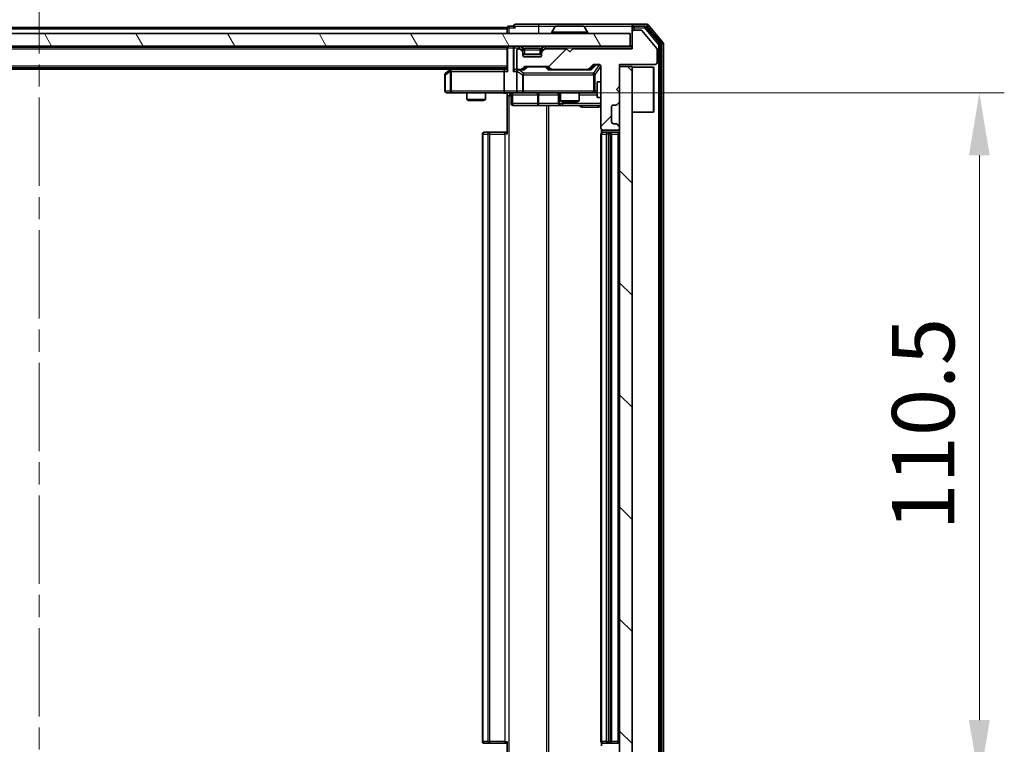
# Model space of a CAD drawing. Units: millimetres. Extents: x 0 to 6707, y 0 to 1124.
# Drawn here: x 1988 to 2146, y 859 to 975 of the extents above; entities that cross this region are included whole.
import ezdxf

# ---------------------------------------------------------------- set-up
doc = ezdxf.new("R2010")
doc.units = ezdxf.units.MM
doc.header["$LTSCALE"] = 2.5
doc.linetypes.add('CHAIN', pattern=[0.3543, 0.2362, -0.0295, 0.0591, -0.0295])
doc.layers.get('Defpoints').update_dxf_attribs({"lineweight": 25})
doc.layers.add('Centerline (ISO)', color=7, linetype='Continuous', lineweight=18, true_color=0x80ffff)
doc.layers.add('Hatch (ISO)', color=1, linetype='Continuous', lineweight=18, true_color=0xff0000)
for name, color, linetype, lineweight in [('Dimension (ISO)', 7, 'Continuous', 18), ('Dimension (ISO) @ 1', 7, 'Continuous', 18), ('Visible (ISO)', 7, 'Continuous', 35), ('Visible Narrow (ISO)', 7, 'Continuous', 25)]:
    doc.layers.add(name, color=color, linetype=linetype, lineweight=lineweight)
doc.styles.add('Note Text (TK)', font='MS PGothic.ttf')
doc.dimstyles.new('Default - Method 1b (TK)', dxfattribs={"dimscale": 2.5, "dimtxt": 2.5, "dimasz": 2.5, "dimexe": 1, "dimexo": 1.5, "dimgap": 1, "dimtad": 1, "dimrnd": 1e-08, "dimdsep": 46, "dimtxsty": 'Note Text (TK)', "dimcen": 0.09, "dimdle": 5, "dimclrd": 100, "dimclre": 100, "dimclrt": 7, "dimadec": 1, "dimazin": 1, "dimtfac": 1, "dimtmove": 0, "dimatfit": 3, "dimfxl": 0, "dimtolj": 1, "dimlwd": -1, "dimlwe": -1, "dimarcsym": 0})

# ---------------------------------------------------------------- blocks, each defined once
blk = doc.blocks.new('*D37')
at = {"layer": 'Defpoints', "color": 0, "transparency": 16777216}
for p in [(2065.65, 963.25), (2065.65, 852.75), (2141.65, 852.75)]:
    blk.add_point(p, dxfattribs=at)
at = {"layer": 'Dimension (ISO)', "color": 100, "transparency": 16777216}
for p, q in [((2071.65, 963.25), (2145.65, 963.25)), ((2141.65, 953.25), (2141.65, 862.75)), ((2071.65, 852.75), (2145.65, 852.75))]:
    blk.add_line(p, q, dxfattribs=at)
for points in [[(2139.98, 953.25), (2143.31, 953.25), (2141.65, 963.25)], [(2139.98, 862.75), (2143.31, 862.75), (2141.65, 852.75)]]:
    blk.add_solid(points, dxfattribs=at)
at = {"layer": 'Dimension (ISO)', "color": 7, "transparency": 16777216, "insert": (2132.65, 893.12), "char_height": 10, "attachment_point": 4, "rotation": 90, "style": 'Note Text (TK)'}
blk.add_mtext('\\A1;110.5', dxfattribs=at)

msp = doc.modelspace()

# ---------------------------------------------------------------- hatches: boundary and pattern name
at = {"layer": 'Hatch (ISO)'}
h = msp.add_hatch(dxfattribs=at)
h.set_pattern_fill('ANSI31', color=256, scale=101.6, style=0)
h.set_pattern_definition([(45, (929.5, -32), (-8.98026, 8.98026), [])])
edge = h.paths.add_edge_path()
edge.add_line((2086.0227, 970.3027), (2076.5227, 970.3027))
edge.add_line((2076.5227, 970.3027), (2076.0227, 969.8027))
edge.add_line((2076.0227, 969.8027), (2075.5227, 970.3027))
edge.add_line((2075.5227, 970.3027), (2072.147, 970.3027))
edge.add_ellipse((2072.147, 970.0027), major_axis=(-0.3, 0), ratio=1, start_angle=270, end_angle=315)
edge.add_line((2071.9349, 970.2148), (2071.6106, 969.8906))
edge.add_ellipse((2071.8227, 969.6784), major_axis=(-0.2121, -0.2121), ratio=1, start_angle=270, end_angle=315)
edge.add_line((2071.5227, 969.6784), (2071.5227, 969.3027))
edge.add_ellipse((2071.2227, 969.3027), major_axis=(0, -0.3), ratio=1, start_angle=0, end_angle=90, ccw=False)
edge.add_line((2071.2227, 969.0027), (2068.8227, 969.0027))
edge.add_ellipse((2068.8227, 969.3027), major_axis=(-0.3, 0), ratio=1, start_angle=0, end_angle=90, ccw=False)
edge.add_line((2068.5227, 969.3027), (2068.5227, 969.6784))
edge.add_ellipse((2068.2227, 969.6784), major_axis=(0, 0.3), ratio=1, start_angle=270, end_angle=315)
edge.add_line((2068.4349, 969.8906), (2068.1106, 970.2148))
edge.add_ellipse((2067.8985, 970.0027), major_axis=(-0.2121, 0.2121), ratio=1, start_angle=270, end_angle=315)
edge.add_line((2067.8985, 970.3027), (2067.8227, 970.3027))
edge.add_ellipse((2067.8227, 970.0027), major_axis=(-0.3, 0), ratio=1, start_angle=270, end_angle=360)
edge.add_line((2067.5227, 970.0027), (2067.5227, 967.3027))
edge.add_ellipse((2067.8227, 967.3027), major_axis=(0, -0.3), ratio=1, start_angle=270, end_angle=360)
edge.add_line((2067.8227, 967.0027), (2068.1985, 967.0027))
edge.add_ellipse((2068.1985, 967.3027), major_axis=(0.3, 0), ratio=1, start_angle=270, end_angle=315)
edge.add_line((2068.4106, 967.0906), (2068.7349, 967.4148))
edge.add_ellipse((2068.947, 967.2027), major_axis=(0.2121, 0.2121), ratio=1, start_angle=45, end_angle=90, ccw=False)
edge.add_line((2068.947, 967.5027), (2072.4485, 967.5027))
edge.add_ellipse((2072.4485, 967.2027), major_axis=(0.3, 0), ratio=1, start_angle=45, end_angle=90, ccw=False)
edge.add_line((2072.6606, 967.4148), (2072.9849, 967.0906))
edge.add_ellipse((2073.197, 967.3027), major_axis=(0.2121, -0.2121), ratio=1, start_angle=270, end_angle=315)
edge.add_line((2073.197, 967.0027), (2078.8485, 967.0027))
edge.add_ellipse((2078.8485, 967.3027), major_axis=(0.3, 0), ratio=1, start_angle=270, end_angle=315)
edge.add_line((2079.0606, 967.0906), (2079.6849, 967.7148))
edge.add_ellipse((2079.897, 967.5027), major_axis=(0.2121, 0.2121), ratio=1, start_angle=45, end_angle=90, ccw=False)
edge.add_line((2079.897, 967.8027), (2080.7227, 967.8027))
edge.add_ellipse((2080.7227, 967.5027), major_axis=(0.3, 0), ratio=1, start_angle=0, end_angle=90, ccw=False)
edge.add_line((2081.0227, 967.5027), (2081.0227, 957.6027))
edge.add_ellipse((2081.3227, 957.6027), major_axis=(0, -0.3), ratio=1, start_angle=270, end_angle=360)
edge.add_line((2081.3227, 957.3027), (2083.7227, 957.3027))
edge.add_ellipse((2083.7227, 957.6027), major_axis=(0.3, 0), ratio=1, start_angle=270, end_angle=360)
edge.add_line((2084.0227, 957.6027), (2084.0227, 957.6784))
edge.add_ellipse((2083.7227, 957.6784), major_axis=(0, 0.3), ratio=1, start_angle=270, end_angle=315)
edge.add_line((2083.9349, 957.8906), (2083.6106, 958.2148))
edge.add_ellipse((2083.3985, 958.0027), major_axis=(-0.2121, 0.2121), ratio=1, start_angle=270, end_angle=315)
edge.add_line((2083.3985, 958.3027), (2083.0227, 958.3027))
edge.add_ellipse((2083.0227, 958.6027), major_axis=(-0.3, 0), ratio=1, start_angle=0, end_angle=90, ccw=False)
edge.add_line((2082.7227, 958.6027), (2082.7227, 961.0027))
edge.add_ellipse((2083.0227, 961.0027), major_axis=(0, 0.3), ratio=1, start_angle=0, end_angle=90, ccw=False)
edge.add_line((2083.0227, 961.3027), (2083.3985, 961.3027))
edge.add_ellipse((2083.3985, 961.6027), major_axis=(0.3, 0), ratio=1, start_angle=270, end_angle=315)
edge.add_line((2083.6106, 961.3906), (2083.9349, 961.7148))
edge.add_ellipse((2083.7227, 961.927), major_axis=(0.2121, 0.2121), ratio=1, start_angle=270, end_angle=315)
edge.add_line((2084.0227, 961.927), (2084.0227, 963.3027))
edge.add_line((2084.0227, 963.3027), (2083.5227, 963.8027))
edge.add_line((2083.5227, 963.8027), (2084.0227, 964.3027))
edge.add_line((2084.0227, 964.3027), (2084.0227, 967.8027))
edge.add_line((2084.0227, 967.8027), (2089.7227, 967.8027))
edge.add_ellipse((2089.7227, 968.1027), major_axis=(0.3, 0), ratio=1, start_angle=270, end_angle=360)
edge.add_line((2090.0227, 968.1027), (2090.0227, 970.2303))
edge.add_ellipse((2089.8227, 970.2303), major_axis=(0, 0.2), ratio=1, start_angle=270, end_angle=309.805571)
edge.add_line((2089.9764, 970.3583), (2087.5827, 973.2308))
edge.add_ellipse((2087.4291, 973.1027), major_axis=(-0.128, 0.1536), ratio=1, start_angle=270, end_angle=320.194429)
edge.add_line((2087.4291, 973.3027), (2086.3227, 973.3027))
edge.add_ellipse((2086.3227, 973.0027), major_axis=(-0.3, 0), ratio=1, start_angle=270, end_angle=360)
edge.add_line((2086.0227, 973.0027), (2086.0227, 970.3027))
h = msp.add_hatch(dxfattribs=at)
h.set_pattern_fill('ANSI31', color=256, scale=101.6, angle=75.000175, style=0)
h.set_pattern_definition([(120.0002, (929.5, -32), (-10.9985, -6.35003), [])])
h.paths.add_polyline_path([(1896.3227, 972.7527), (1896.3227, 970.7527), (2085.7227, 970.7527), (2085.7227, 972.7527)])
h = msp.add_hatch(dxfattribs=at)
h.set_pattern_fill('ANSI31', color=256, scale=101.6, angle=90.00021, style=0)
h.set_pattern_definition([(135.0002, (929.5, -32), (-8.98022, -8.98029), [])])
h.paths.add_polyline_path([(2086.0227, 967.5027), (2084.0227, 967.5027), (2084.0227, 848.5027), (2086.0227, 848.5027)])

# ---------------------------------------------------------------- linework, layer by layer
at = {"layer": 'Centerline (ISO)', "linetype": 'CHAIN', "ltscale": 23.990969}
msp.add_line((1991.0227, 983.7527), (1991.0227, 832.2527), dxfattribs=at)
at = {"layer": 'Visible (ISO)'}
for p, q in [((2066.0227, 973.7527), (1916.0227, 973.7527)), ((2066.0227, 973.4527), (2066.0227, 973.7527)), ((2066.0227, 973.4527), (2066.0227, 972.7527)), ((2067.0227, 973.9527), (2066.3227, 973.9527)), ((2071.0227, 974.2527), (2067.3227, 974.2527)), ((2086.3227, 974.2527), (2071.0227, 974.2527)), ((2073.7136, 973.8617), (2073.155, 973.0024)), ((2078.1642, 973.9527), (2073.8813, 973.9527)), ((2078.3319, 973.8617), (2078.8904, 973.0024)), ((2086.0227, 973.6527), (2086.0227, 973.9527)), ((2086.0227, 973.6527), (2086.0227, 973.0027)), ((2088.3822, 974.2527), (2086.3227, 974.2527)), ((2087.9814, 973.9527), (2086.3227, 973.9527)), ((2087.4291, 973.3027), (2086.3227, 973.3027)), ((2090.4532, 971.1551), (2088.2118, 973.8448)), ((2090.9532, 971.3362), (2088.6127, 974.1448)), ((2085.7227, 972.7527), (1896.3227, 972.7527)), ((2073.1227, 972.8527), (2073.1227, 972.8934)), ((2078.9227, 972.8527), (2078.9227, 972.8934)), ((2085.7227, 970.7527), (2085.7227, 972.7527)), ((2086.0227, 973.0027), (2086.0227, 970.3027)), ((2089.9764, 970.3583), (2087.5827, 973.2308)), ((1896.3227, 970.7527), (2085.7227, 970.7527)), ((2066.0227, 970.5527), (1916.0227, 970.5527)), ((2066.0227, 970.7527), (2066.0227, 970.5527)), ((2066.0227, 970.4527), (2066.0227, 970.5527)), ((2066.0227, 970.4527), (2066.0227, 966.9148)), ((2067.8985, 970.3027), (2067.8227, 970.3027)), ((2068.4349, 970.3406), (2068.1106, 970.6648)), ((2068.4349, 969.8906), (2068.1106, 970.2148)), ((2068.4553, 970.3201), (2068.4349, 970.3406)), ((2071.6106, 970.3406), (2071.5902, 970.3201)), ((2071.9349, 970.6648), (2071.6106, 970.3406)), ((2071.9349, 970.2148), (2071.6106, 969.8906)), ((2075.5227, 970.3027), (2072.147, 970.3027)), ((2076.0227, 969.8027), (2075.5227, 970.3027)), ((2076.5227, 970.3027), (2076.0227, 969.8027)), ((2086.0227, 970.3027), (2076.5227, 970.3027)), ((2086.0227, 970.7527), (2085.7227, 970.7527)), ((2090.0227, 968.1027), (2090.0227, 970.2303)), ((2090.5227, 845.0424), (2090.5227, 970.9631)), ((2091.0227, 844.8613), (2091.0227, 971.1441)), ((2067.5227, 970.0027), (2067.5227, 967.3027)), ((2068.5227, 969.6784), (2068.5227, 970.1284)), ((2068.5227, 969.3027), (2068.5227, 969.6784)), ((2071.5227, 969.4527), (2068.5227, 969.4527)), ((2071.2227, 969.0027), (2068.8227, 969.0027)), ((2071.5227, 970.1284), (2071.5227, 969.6784)), ((2071.5227, 969.6784), (2071.5227, 969.3027)), ((2066.0227, 967.2527), (1916.0227, 967.2527)), ((2057.0227, 967.0527), (1925.0227, 967.0527)), ((2057.2894, 967.2527), (2056.8761, 966.9427)), ((2065.647, 967.0027), (2057.0561, 967.0027)), ((2066.0227, 967.0027), (2065.647, 967.0027)), ((2067.8227, 967.0027), (2067.447, 967.0027)), ((2067.8227, 967.0027), (2068.1985, 967.0027)), ((2068.6988, 967.0027), (2068.1985, 967.0027)), ((2068.4106, 967.0906), (2068.7349, 967.4148)), ((2068.5227, 967.0027), (2068.9349, 967.4148)), ((2068.947, 967.5027), (2072.4485, 967.5027)), ((2072.4606, 967.4148), (2072.8727, 967.0027)), ((2072.6606, 967.4148), (2072.9849, 967.0906)), ((2073.197, 967.0027), (2072.6966, 967.0027)), ((2073.197, 967.0027), (2078.8485, 967.0027)), ((2079.3488, 967.0027), (2078.8485, 967.0027)), ((2079.0606, 967.0906), (2079.6849, 967.7148)), ((2079.1727, 967.0027), (2079.8849, 967.7148)), ((2079.897, 967.8027), (2080.7227, 967.8027)), ((2081.0227, 967.5027), (2081.0227, 957.6027)), ((2084.0227, 964.3027), (2084.0227, 967.8027)), ((2084.0227, 967.8027), (2089.7227, 967.8027)), ((2086.0227, 967.5027), (2084.0227, 967.5027)), ((2084.0227, 967.5027), (2084.0227, 848.5027)), ((2086.0227, 848.5027), (2086.0227, 967.5027)), ((2086.0227, 967.3527), (2089.4227, 967.3527)), ((2089.4227, 960.1527), (2089.4227, 967.3527)), ((2089.5227, 967.2527), (2089.4227, 967.3527)), ((2089.5227, 967.2527), (2089.5227, 960.2527)), ((2056.0227, 966.1527), (2056.0227, 963.5527)), ((2056.8761, 966.9427), (2056.1427, 966.3927)), ((2057.0861, 966.7027), (2056.9305, 966.8583)), ((2065.5227, 966.7027), (2065.5227, 963.5527)), ((2067.5227, 966.7027), (2067.5227, 963.5527)), ((2080.4227, 965.0027), (2080.4227, 962.5027)), ((2081.0227, 965.0027), (2080.4227, 965.0027)), ((2083.5227, 963.8027), (2084.0227, 964.3027)), ((2056.3227, 963.2527), (2057.0861, 963.2527)), ((2057.0861, 963.2527), (2065.647, 963.2527)), ((2059.5227, 963.2527), (2059.5227, 962.2061)), ((2062.5227, 963.2527), (2062.5227, 962.2061)), ((2067.8227, 963.2527), (2065.647, 963.2527)), ((2066.0227, 963.245), (2066.0227, 962.7527)), ((2066.0227, 956.6527), (2066.0227, 962.7527)), ((2066.624, 962.9527), (2066.624, 961.5527)), ((2067.8227, 963.2527), (2068.641, 963.2527)), ((2068.641, 963.2527), (2079.8373, 963.2527)), ((2074.2282, 962.9527), (2074.2282, 961.5527)), ((2074.5227, 963.2527), (2074.5227, 961.9561)), ((2077.5227, 963.2527), (2077.5227, 961.9561)), ((2079.8373, 963.2527), (2080.4227, 963.2527)), ((2081.0227, 962.5027), (2080.4227, 962.5027)), ((2084.0227, 963.3027), (2083.5227, 963.8027)), ((2084.0227, 961.927), (2084.0227, 963.3027)), ((2059.5227, 962.2061), (2062.5227, 962.2061)), ((2059.8295, 962.0527), (2059.5227, 962.2061)), ((2062.216, 962.0527), (2059.8295, 962.0527)), ((2062.216, 962.0527), (2062.5227, 962.2061)), ((2066.924, 961.2527), (2070.8537, 961.2527)), ((2070.8537, 961.2527), (2074.5282, 961.2527)), ((2074.5227, 961.9561), (2077.5227, 961.9561)), ((2074.8295, 961.8027), (2074.5227, 961.9561)), ((2074.5282, 961.2527), (2074.6998, 961.2527)), ((2074.6998, 961.2527), (2081.0227, 961.2527)), ((2077.216, 961.8027), (2074.8295, 961.8027)), ((2077.216, 961.8027), (2077.5227, 961.9561)), ((2082.7227, 958.6027), (2082.7227, 961.0027)), ((2083.0227, 961.3027), (2083.3985, 961.3027)), ((2083.6106, 961.3906), (2083.9349, 961.7148)), ((2086.0227, 960.1527), (2089.4227, 960.1527)), ((2089.5227, 960.2527), (2089.4227, 960.1527)), ((2083.3985, 958.3027), (2083.0227, 958.3027)), ((2083.9349, 957.8906), (2083.6106, 958.2148)), ((2084.0227, 957.6027), (2084.0227, 957.6784)), ((2062.0227, 956.6527), (2062.0227, 859.3527)), ((2062.3227, 956.9527), (2062.3813, 956.9527)), ((2063.0884, 956.9527), (2062.3813, 956.9527)), ((2063.0884, 956.9527), (2063.2298, 956.9527)), ((2065.6085, 956.9527), (2063.2298, 956.9527)), ((2065.6085, 956.9527), (2066.0227, 956.9527)), ((2081.0227, 956.6527), (2081.0227, 859.3527)), ((2081.1126, 957.3886), (2081.1126, 956.8668)), ((2081.3227, 957.3027), (2083.7227, 957.3027)), ((2081.3227, 956.9527), (2081.3813, 956.9527)), ((2082.0884, 956.9527), (2081.3813, 956.9527)), ((2082.0884, 956.9527), (2082.2298, 956.9527)), ((2082.4227, 956.9527), (2082.2298, 956.9527)), ((2083.7227, 956.9527), (2082.4227, 956.9527)), ((2082.7227, 859.3527), (2082.7227, 956.6527)), ((2062.3813, 859.0527), (2062.3227, 859.0527)), ((2062.3813, 859.0527), (2063.0884, 859.0527)), ((2063.2298, 859.0527), (2063.0884, 859.0527)), ((2063.2298, 859.0527), (2065.6085, 859.0527)), ((2066.0227, 859.0527), (2065.6085, 859.0527)), ((2066.0227, 853.2527), (2066.0227, 859.3527)), ((2081.1126, 859.1386), (2081.1126, 858.6168)), ((2081.3813, 859.0527), (2081.3227, 859.0527)), ((2081.3813, 859.0527), (2082.0884, 859.0527)), ((2082.2298, 859.0527), (2082.0884, 859.0527)), ((2082.2298, 859.0527), (2082.4227, 859.0527)), ((2082.4227, 859.0527), (2083.7227, 859.0527))]:
    msp.add_line(p, q, dxfattribs=at)
for centre, radius, start, end in [((2066.3227, 973.6527), 0.3, 90, 180), ((2067.3227, 973.9527), 0.3, 90, 180), ((2067.3227, 973.9527), 0.3, 180, 270), ((2073.8813, 973.7527), 0.2, 90, 146.976132), ((2078.1642, 973.7527), 0.2, 33.023868, 90), ((2086.3227, 973.9527), 0.3, 90, 180), ((2086.3227, 973.6527), 0.3, 90, 180), ((2086.3227, 973.0027), 0.3, 90, 180), ((2087.4291, 973.1027), 0.2, 39.805571, 90), ((2087.9814, 973.6527), 0.3, 39.805571, 90), ((2088.3822, 973.9527), 0.3, 39.805571, 90), ((2073.3227, 972.8934), 0.2, 146.976132, 180), ((2073.2227, 972.8527), 0.1, 180, 270), ((2078.8227, 972.8527), 0.1, 270, 0), ((2078.7227, 972.8934), 0.2, 0, 33.023868), ((2066.3227, 970.4527), 0.3, 90, 180), ((2067.8227, 970.0027), 0.3, 90, 180), ((2067.8985, 970.4527), 0.3, 45, 90), ((2067.8985, 970.0027), 0.3, 45, 90), ((2068.2227, 970.1284), 0.3, 0, 45), ((2071.8227, 970.1284), 0.3, 135, 180), ((2072.147, 970.4527), 0.3, 90, 135), ((2072.147, 970.0027), 0.3, 90, 135), ((2089.8227, 970.2303), 0.2, 0, 39.805571), ((2090.2227, 970.9631), 0.3, 0, 39.805571), ((2090.7227, 971.1441), 0.3, 0, 39.805571), ((2068.2227, 969.6784), 0.3, 0, 45), ((2068.8227, 969.3027), 0.3, 180, 270), ((2071.2227, 969.3027), 0.3, 270, 0), ((2071.8227, 969.6784), 0.3, 135, 180), ((2057.0561, 966.7027), 0.3, 90, 113.437984), ((2067.8227, 967.3027), 0.3, 180, 270), ((2067.8227, 966.7027), 0.3, 90, 113.437985), ((2068.1985, 967.3027), 0.3, 270, 315), ((2068.947, 967.2027), 0.3, 90, 135), ((2072.4485, 967.2027), 0.3, 45, 90), ((2073.197, 967.3027), 0.3, 225, 270), ((2078.8485, 967.3027), 0.3, 270, 315), ((2079.897, 967.5027), 0.3, 90, 135), ((2080.7227, 967.5027), 0.3, 0, 90), ((2089.7227, 968.1027), 0.3, 270, 0), ((2056.3227, 966.1527), 0.3, 126.869898, 180), ((2057.0561, 966.7027), 0.3, 113.437984, 126.869898), ((2067.8227, 966.7027), 0.3, 148.755545, 180), ((2056.3227, 963.5527), 0.3, 180, 270), ((2066.324, 962.9527), 0.3, 0, 90), ((2067.8227, 963.5527), 0.3, 180, 270), ((2073.9282, 962.9527), 0.3, 0, 90), ((2066.924, 961.5527), 0.3, 180, 270), ((2074.5282, 961.5527), 0.3, 180, 270), ((2083.0227, 961.0027), 0.3, 90, 180), ((2083.3985, 961.6027), 0.3, 270, 315), ((2083.7227, 961.927), 0.3, 315, 0), ((2081.3227, 957.6027), 0.3, 180, 270), ((2083.0227, 958.6027), 0.3, 180, 270), ((2083.3985, 958.0027), 0.3, 45, 90), ((2083.7227, 957.6027), 0.3, 270, 0), ((2083.7227, 957.6784), 0.3, 0, 45), ((2062.3227, 956.6527), 0.3, 90, 180), ((2081.3227, 956.6527), 0.3, 90, 180), ((2082.4227, 956.6527), 0.3, 0, 90), ((2083.7227, 956.6527), 0.3, 0, 90), ((2062.3227, 859.3527), 0.3, 180, 270), ((2081.3227, 859.3527), 0.3, 180, 270), ((2082.4227, 859.3527), 0.3, 270, 0), ((2083.7227, 859.3527), 0.3, 270, 0)]:
    msp.add_arc(centre, radius, start, end, dxfattribs=at)
for centre, major_axis, ratio, start_param, end_param in [((2065.647, 966.7027), (0, -0.3), 0.41421356, 3.14159265, 4.71238898), ((2067.447, 966.7027), (-0.4243, 0), 0.70710678, 4.71238898, 5.49778714), ((2068.802, 966.7027), (0.1246, -0.2958), 0.40041045, 2.33106693, 2.97456804), ((2069.147, 967.2027), (-0.3, 0), 0.99985076, 4.71238898, 5.49786177), ((2072.2484, 967.2027), (0.3, 0), 0.99985076, 0.78532354, 1.57079633), ((2072.5935, 966.7027), (-0.1246, -0.2958), 0.40041045, 3.30861727, 3.95211838), ((2079.452, 966.7027), (0.1246, -0.2958), 0.40041045, 2.33106693, 2.97456804), ((2080.097, 967.5027), (-0.3, 0), 0.99985076, 4.71238898, 5.49786177), ((2057.0861, 966.7253), (0.2411, 0.4823), 0.37002441, 1.47901306, 1.75373989), ((2066.3227, 966.7027), (-0.2772, 0.2772), 0.41421356, 0.39269908, 1.17809725), ((2067.147, 966.7027), (-0.2772, -0.2772), 0.41421356, 4.3196899, 5.10508806), ((2067.8227, 966.7253), (-0.2515, 0.483), 0.33843751, 1.12161563, 1.39634246), ((2067.855, 966.7027), (-0.6487, 0.2044), 0.33843751, 4.81863915, 5.05307027), ((2065.647, 963.5527), (0, -0.3), 0.41421356, 4.71238898, 6.28318531)]:
    msp.add_ellipse(centre, major_axis=major_axis, ratio=ratio, start_param=start_param, end_param=end_param, dxfattribs=at)
for points, knots in [([(2074.0052, 973.9527), (2074.0045, 973.9527), (2074.0038, 973.9527), (2074.0021, 973.9527), (2074.001, 973.9527), (2074, 973.9527)], [-0.000230599076, -0.000230599076, -0.000230599076, -0.000230599076, 0, 0, 0.000338329447, 0.000338329447, 0.000338329447, 0.000338329447]), ([(2074, 973.9527), (2074.0009, 973.9527), (2074.0019, 973.9527), (2074.0035, 973.9527), (2074.0042, 973.9527), (2074.0048, 973.9527)], [-0.000338329447, -0.000338329447, -0.000338329447, -0.000338329447, 0, 0, 0.000241517914, 0.000241517914, 0.000241517914, 0.000241517914]), ([(2076.4121, 973.9527), (2076.412, 973.9527), (2076.412, 973.9527), (2076.4116, 973.9527), (2076.4113, 973.9527), (2076.411, 973.9527)], [-0.000054249657, -0.000054249657, -0.000054249657, -0.000054249657, 0, 0, 0.000241517914, 0.000241517914, 0.000241517914, 0.000241517914]), ([(2076.4121, 973.9527), (2076.4122, 973.9527), (2076.4124, 973.9527), (2076.4127, 973.9527), (2076.413, 973.9527), (2076.4132, 973.9527)], [-0.000230599076, -0.000230599076, -0.000230599076, -0.000230599076, 0, 0, 0.000338329447, 0.000338329447, 0.000338329447, 0.000338329447]), ([(2056.9367, 966.978), (2056.9358, 966.9756), (2056.9349, 966.973), (2056.9296, 966.9558), (2056.9271, 966.9364), (2056.9267, 966.8992), (2056.928, 966.8783), (2056.9305, 966.8583)], [0.3810312192, 0.3810312192, 0.3810312192, 0.3810312192, 0.382741903, 0.382741903, 0.3917616542, 0.3917616542, 0.3985536381, 0.3985536381, 0.3985536381, 0.3985536381]), ([(2067.7034, 966.978), (2067.6972, 966.9752), (2067.6911, 966.9724), (2067.6586, 966.9556), (2067.6294, 966.9341), (2067.5933, 966.8971), (2067.5781, 966.8774), (2067.5662, 966.8583)], [0.2508867575, 0.2508867575, 0.2508867575, 0.2508867575, 0.2528779694, 0.2528779694, 0.2619584182, 0.2619584182, 0.268388032, 0.268388032, 0.268388032, 0.268388032]), ([(2066.0227, 963.2409), (2065.8295, 963.2309), (2065.6358, 963.2246), (2065.2482, 963.2356), (2065.0544, 963.2527), (2064.8602, 963.2527)], [0, 0, 0, 0, 0.058050733, 0.058050733, 0.116308971, 0.116308971, 0.116308971, 0.116308971])]:
    msp.add_open_spline(points, degree=3, knots=knots, dxfattribs=at)
at = {"layer": 'Visible Narrow (ISO)'}
for p, q in [((2066.0227, 973.4527), (1916.0227, 973.4527)), ((2066.3227, 973.6527), (2066.0227, 973.6527)), ((2066.3227, 973.9527), (2066.3227, 973.6527)), ((2066.3227, 973.6527), (2067.3227, 973.6527)), ((2066.3227, 972.7527), (2066.3227, 973.6527)), ((2067.0227, 973.9527), (2071.0227, 973.9527)), ((2071.0227, 974.2527), (2071.0227, 973.9527)), ((2071.0227, 973.9527), (2071.0227, 972.7527)), ((2071.0227, 973.9527), (2073.8813, 973.9527)), ((2078.3319, 973.8617), (2073.7136, 973.8617)), ((2078.1642, 973.9527), (2086.0227, 973.9527)), ((2086.3227, 973.6527), (2086.0227, 973.6527)), ((2086.3227, 973.9527), (2086.3227, 973.6527)), ((2086.3227, 973.6527), (2087.9814, 973.6527)), ((2086.3227, 973.3027), (2086.3227, 973.6527)), ((2087.9814, 973.9527), (2087.9814, 973.6527)), ((2087.9814, 973.9527), (2088.3822, 973.9527)), ((2087.9814, 973.6527), (2088.2118, 973.8448)), ((2087.9814, 973.6527), (2090.2227, 970.9631)), ((2088.3822, 974.2527), (2088.3822, 973.9527)), ((2088.3822, 973.9527), (2088.6127, 974.1448)), ((2088.3822, 973.9527), (2090.7227, 971.1441)), ((2078.9227, 972.8934), (2073.1227, 972.8934)), ((2073.1227, 972.8527), (2078.9227, 972.8527)), ((2078.8904, 973.0024), (2073.155, 973.0024)), ((2066.0227, 970.2527), (1916.0227, 970.2527)), ((2066.1106, 970.4527), (2066.0227, 970.4527)), ((2066.1106, 970.4527), (2066.9349, 970.4527)), ((2066.1106, 966.7027), (2066.1106, 970.4527)), ((2067.147, 970.4527), (2066.9349, 970.4527)), ((2066.9349, 970.4527), (2066.9349, 966.7027)), ((2067.147, 970.7527), (2067.147, 970.4527)), ((2067.147, 970.4527), (2067.8985, 970.4527)), ((2067.147, 966.9148), (2067.147, 970.4527)), ((2067.8985, 970.7527), (2067.8985, 970.4527)), ((2068.1106, 970.6648), (2067.8985, 970.4527)), ((2067.8985, 970.4527), (2068.2227, 970.1284)), ((2068.2227, 970.1284), (2068.4349, 970.3406)), ((2068.3227, 970.6648), (2068.3227, 970.7527)), ((2068.3227, 970.6648), (2068.6674, 970.3201)), ((2068.3227, 970.6648), (2071.7227, 970.6648)), ((2068.8227, 970.1284), (2068.8227, 970.3406)), ((2071.2227, 970.3406), (2068.8227, 970.3406)), ((2071.2227, 970.1284), (2071.2227, 970.3406)), ((2071.7227, 970.6648), (2071.378, 970.3201)), ((2071.6106, 970.3406), (2071.8227, 970.1284)), ((2071.7227, 970.6648), (2071.7227, 970.7527)), ((2071.8227, 970.1284), (2072.147, 970.4527)), ((2072.147, 970.4527), (2071.9349, 970.6648)), ((2072.147, 970.4527), (2072.147, 970.7527)), ((2072.147, 970.4527), (2086.0227, 970.4527)), ((2090.4532, 971.1551), (2090.2227, 970.9631)), ((2090.2227, 970.9631), (2090.5227, 970.9631)), ((2090.2227, 970.9631), (2090.2227, 845.0424)), ((2090.9532, 971.3362), (2090.7227, 971.1441)), ((2090.7227, 971.1441), (2091.0227, 971.1441)), ((2090.7227, 971.1441), (2090.7227, 844.8613)), ((2068.2227, 970.1284), (2068.2227, 970.1027)), ((2068.5227, 970.1284), (2068.2227, 970.1284)), ((2068.5227, 970.1284), (2068.533, 970.108)), ((2068.5629, 969.1527), (2071.4825, 969.1527)), ((2068.8227, 970.1284), (2071.2227, 970.1284)), ((2068.8227, 969.4527), (2068.8227, 970.1284)), ((2071.2227, 970.1284), (2071.2227, 969.4527)), ((2071.5125, 970.108), (2071.5227, 970.1284)), ((2071.8227, 970.1284), (2071.5227, 970.1284)), ((2071.8227, 970.1027), (2071.8227, 970.1284)), ((2066.0227, 967.5527), (1916.0227, 967.5527)), ((2057.1696, 967.0027), (2057.5029, 967.2527)), ((2069.0783, 967.4148), (2068.6757, 967.0027)), ((2068.802, 966.9427), (2069.2904, 967.4427)), ((2068.9349, 967.4148), (2069.0783, 967.4148)), ((2069.2904, 967.5027), (2069.2904, 967.4427)), ((2069.2904, 967.4427), (2072.105, 967.4427)), ((2072.105, 967.4427), (2072.105, 967.5027)), ((2072.105, 967.4427), (2072.5935, 966.9427)), ((2072.7198, 967.0027), (2072.3171, 967.4148)), ((2072.3171, 967.4148), (2072.4606, 967.4148)), ((2080.0214, 967.7148), (2079.3257, 967.0027)), ((2079.452, 966.9427), (2080.2335, 967.7427)), ((2080.7227, 967.7208), (2079.8373, 966.3927)), ((2079.8849, 967.7148), (2080.0214, 967.7148)), ((2080.1057, 966.1527), (2080.9911, 967.4808)), ((2080.2335, 967.8027), (2080.2335, 967.7427)), ((2080.2335, 967.7427), (2080.7227, 967.7427)), ((2080.7227, 967.7427), (2080.7227, 967.8027)), ((2080.7227, 967.7427), (2080.7227, 967.7208)), ((2081.0227, 967.4808), (2080.9911, 967.4808)), ((2080.9911, 967.4808), (2080.9911, 965.0027)), ((2056.0227, 966.1527), (2056.1034, 966.1527)), ((2056.1034, 966.1527), (2056.8668, 966.7253)), ((2056.1034, 963.5527), (2056.1034, 966.1527)), ((2056.8668, 966.7253), (2056.8668, 963.5527)), ((2057.0861, 966.7027), (2065.5227, 966.7027)), ((2057.0861, 963.5527), (2057.0861, 966.7027)), ((2065.5227, 966.7027), (2066.1106, 966.7027)), ((2066.9349, 966.7027), (2067.5227, 966.7027)), ((2067.6181, 966.7253), (2068.4363, 966.1527)), ((2067.6181, 963.5527), (2067.6181, 966.7253)), ((2067.855, 966.9427), (2068.802, 966.9427)), ((2068.641, 966.3927), (2067.855, 966.9427)), ((2068.641, 966.1527), (2068.4363, 966.1527)), ((2068.4363, 966.1527), (2068.4363, 963.5527)), ((2068.641, 966.3927), (2068.641, 966.1527)), ((2079.8373, 966.3927), (2068.641, 966.3927)), ((2068.641, 963.5527), (2068.641, 966.1527)), ((2068.641, 966.1527), (2079.8373, 966.1527)), ((2072.5935, 966.9427), (2079.452, 966.9427)), ((2079.8373, 966.1527), (2079.8373, 966.3927)), ((2080.1057, 966.1527), (2079.8373, 966.1527)), ((2079.8373, 966.1527), (2079.8373, 963.5527)), ((2080.1057, 963.5527), (2080.1057, 966.1527)), ((2056.0227, 963.5527), (2056.1034, 963.5527)), ((2056.8668, 963.5527), (2056.1034, 963.5527)), ((2056.8668, 963.5527), (2057.0861, 963.5527)), ((2065.5227, 963.5527), (2057.0861, 963.5527)), ((2057.0861, 963.5527), (2057.0861, 963.2527)), ((2067.5227, 963.5527), (2065.5227, 963.5527)), ((2066.3156, 962.7527), (2066.0227, 962.7527)), ((2066.3156, 853.2527), (2066.3156, 962.7527)), ((2066.3156, 962.7527), (2066.624, 962.7527)), ((2066.911, 962.9527), (2066.624, 962.9527)), ((2066.911, 962.9527), (2070.8406, 962.9527)), ((2066.911, 961.5527), (2066.911, 962.9527)), ((2067.5227, 963.5527), (2067.6181, 963.5527)), ((2068.4363, 963.5527), (2067.6181, 963.5527)), ((2068.4363, 963.5527), (2068.641, 963.5527)), ((2068.641, 963.5527), (2068.641, 963.2527)), ((2079.8373, 963.5527), (2068.641, 963.5527)), ((2071.0658, 962.9527), (2070.8406, 962.9527)), ((2070.8406, 962.9527), (2070.8406, 961.5527)), ((2071.0658, 962.9527), (2074.2282, 962.9527)), ((2071.0658, 961.5527), (2071.0658, 962.9527)), ((2074.2285, 962.9527), (2074.2282, 962.9527)), ((2074.2285, 962.9527), (2074.4001, 962.9527)), ((2074.2285, 961.5527), (2074.2285, 962.9527)), ((2074.5227, 962.9527), (2074.4001, 962.9527)), ((2074.4001, 962.9527), (2074.4001, 961.5527)), ((2077.5227, 962.9527), (2080.4227, 962.9527)), ((2079.8373, 963.5527), (2080.1057, 963.5527)), ((2079.8373, 963.2527), (2079.8373, 963.5527)), ((2080.4227, 963.5527), (2080.1057, 963.5527)), ((2066.624, 961.5527), (2066.911, 961.5527)), ((2070.8406, 961.5527), (2066.911, 961.5527)), ((2070.8406, 961.5527), (2071.0658, 961.5527)), ((2074.2282, 961.5527), (2071.0658, 961.5527)), ((2072.2936, 961.2527), (2072.2936, 854.7527)), ((2072.6979, 854.7527), (2072.6979, 961.2527)), ((2074.2282, 961.5527), (2074.2285, 961.5527)), ((2074.4001, 961.5527), (2074.2285, 961.5527)), ((2074.4001, 961.5527), (2074.9119, 961.5527)), ((2074.9119, 961.5527), (2074.9119, 961.8027)), ((2081.0227, 961.5527), (2074.9119, 961.5527)), ((2078.0376, 960.9527), (2080.6677, 960.9527)), ((2062.1692, 956.6527), (2062.0227, 956.6527)), ((2062.1692, 859.3527), (2062.1692, 956.6527)), ((2062.1692, 956.6527), (2062.8763, 956.6527)), ((2062.8763, 956.6527), (2062.8763, 859.3527)), ((2063.2298, 956.6527), (2062.8763, 956.6527)), ((2063.2298, 956.6527), (2063.2298, 956.9527)), ((2063.2298, 859.3527), (2063.2298, 956.6527)), ((2063.2298, 956.6527), (2065.6085, 956.6527)), ((2065.6085, 956.6527), (2065.6085, 956.9527)), ((2065.6085, 956.6527), (2065.6085, 859.3527)), ((2066.0227, 956.6527), (2065.6085, 956.6527)), ((2081.1692, 956.6527), (2081.0227, 956.6527)), ((2081.1692, 859.3527), (2081.1692, 956.6527)), ((2081.1692, 956.6527), (2081.8763, 956.6527)), ((2081.8763, 956.6527), (2081.8763, 859.3527)), ((2082.2298, 956.6527), (2081.8763, 956.6527)), ((2082.2298, 956.9527), (2082.2298, 956.6527)), ((2082.2298, 859.3527), (2082.2298, 956.6527)), ((2082.2298, 956.6527), (2082.4227, 956.6527)), ((2082.4227, 956.9527), (2082.4227, 956.6527)), ((2082.4227, 956.6527), (2082.4227, 859.3527)), ((2082.7227, 956.6527), (2082.4227, 956.6527)), ((2082.7227, 956.6527), (2083.7227, 956.6527)), ((2083.7227, 956.9527), (2083.7227, 956.6527)), ((2083.7227, 956.6527), (2083.7227, 859.3527)), ((2084.0227, 956.6527), (2083.7227, 956.6527)), ((2062.0227, 859.3527), (2062.1692, 859.3527)), ((2062.8763, 859.3527), (2062.1692, 859.3527)), ((2062.8763, 859.3527), (2063.2298, 859.3527)), ((2063.2298, 859.0527), (2063.2298, 859.3527)), ((2065.6085, 859.3527), (2063.2298, 859.3527)), ((2065.6085, 859.0527), (2065.6085, 859.3527)), ((2065.6085, 859.3527), (2066.0227, 859.3527)), ((2081.0227, 859.3527), (2081.1692, 859.3527)), ((2081.8763, 859.3527), (2081.1692, 859.3527)), ((2081.8763, 859.3527), (2082.2298, 859.3527)), ((2082.4227, 859.3527), (2082.2298, 859.3527)), ((2082.2298, 859.0527), (2082.2298, 859.3527)), ((2082.4227, 859.3527), (2082.4227, 859.0527)), ((2082.4227, 859.3527), (2082.7227, 859.3527)), ((2083.7227, 859.3527), (2082.7227, 859.3527)), ((2083.7227, 859.3527), (2083.7227, 859.0527)), ((2083.7227, 859.3527), (2084.0227, 859.3527))]:
    msp.add_line(p, q, dxfattribs=at)
for centre, radius, start, end in [((2068.8227, 969.7406), 0.6, 90, 105), ((2071.2227, 969.7406), 0.6, 75, 90), ((2072.105, 967.2027), 0.3, 45, 90.004276)]:
    msp.add_arc(centre, radius, start, end, dxfattribs=at)
for centre, major_axis, ratio, start_param, end_param in [((2066.3227, 970.4527), (0, 0.3), 0.70710678, 0, 1.57079633), ((2067.147, 970.4527), (0, 0.3), 0.70710678, 0, 1.57079633), ((2068.747, 970.4527), (-0.6476, 0.2345), 0.1095524, 5.46575602, 6.51295357), ((2068.2432, 970.108), (0.2121, 0.2121), 0.93511313, 5.46426839, 6.28318531), ((2068.8227, 970.377), (-0.3688, -0.0542), 0.10017299, 0.07434872, 1.12154627), ((2068.6674, 970.108), (0.0776, -0.2898), 0.25056281, 1.50375883, 2.32267574), ((2071.378, 970.108), (-0.0776, -0.2898), 0.25056281, 3.96050957, 4.77942648), ((2071.2227, 970.377), (-0.3688, 0.0542), 0.10017299, 2.02004638, 3.06724394), ((2071.8023, 970.108), (-0.2121, 0.2121), 0.93511313, 0, 0.81891691), ((2071.2985, 970.4527), (0.6476, 0.2345), 0.1095524, 6.05341704, 7.1006146), ((2068.8227, 970.377), (-0.2751, -0.289), 0.41386186, 6.13496537, 7.18216292), ((2068.8227, 969.5284), (0, 0.6), 0.5, 0, 0.26179939), ((2071.2227, 969.5284), (0, 0.6), 0.5, 6.02138592, 6.28318531), ((2071.2227, 970.377), (0.2751, -0.289), 0.41386186, 5.38420769, 6.43140524), ((2069.2904, 967.2027), (0, 0.3), 0.99985076, 0, 0.78547279), ((2069.2904, 967.2027), (-0.2146, 0.2096), 0.69016738, 5.30563497, 6.26630203), ((2072.105, 967.2027), (0.2146, 0.2096), 0.69016738, 0.01688328, 0.97755034), ((2080.2335, 967.5027), (0, 0.3), 0.99985076, 0, 0.78547279), ((2080.2335, 967.5027), (-0.2146, 0.2096), 0.69016738, 5.30563497, 6.26630203), ((2080.7227, 967.5027), (0.3, 0), 0.8, 0, 1.57079633), ((2080.7227, 967.4808), (0.3, 0), 0.8, 0, 1.57079633), ((2080.7227, 967.4808), (0.2496, -0.1664), 0.74278135, 0.73144738, 2.03058658), ((2056.3227, 966.1527), (-0.18, 0.24), 0.65092538, 0, 1.11663802), ((2068.641, 966.1527), (-0.172, -0.2458), 0.60731338, 3.99759411, 5.11423213), ((2079.8373, 966.1527), (-0.2496, 0.1664), 0.74278135, 3.87304003, 5.17217924), ((2056.3227, 963.5527), (0, -0.3), 0.73117683, 4.71238898, 6.28318531), ((2057.0861, 963.5527), (0, -0.3), 0.73117683, 4.71238898, 6.28318531), ((2066.6692, 962.7527), (0, -0.5), 0.70710678, 3.63208882, 4.71238898), ((2066.8979, 962.9527), (0, 0.3), 0.04361939, 4.71238898, 6.28318531), ((2067.8227, 963.5527), (0, -0.3), 0.68218798, 4.71238898, 6.28318531), ((2068.641, 963.5527), (0, -0.3), 0.68218798, 4.71238898, 6.28318531), ((2070.8275, 962.9527), (0, 0.3), 0.04361939, 4.71238898, 6.28318531), ((2071.278, 962.9527), (0, 0.3), 0.70710678, 0, 1.57079633), ((2073.9288, 962.9527), (0, 0.3), 0.99904822, 4.71238898, 6.28318531), ((2074.1004, 962.9527), (0, 0.3), 0.99904822, 4.71238898, 6.28318531), ((2079.8373, 963.5527), (0, -0.3), 0.89442719, 0, 1.57079633), ((2066.924, 961.5527), (0, -0.3), 0.04361939, 4.71238898, 6.28318531), ((2070.8537, 961.5527), (0, -0.3), 0.04361939, 4.71238898, 6.28318531), ((2070.8537, 961.5527), (0, -0.3), 0.70710678, 0, 1.57079633), ((2074.5282, 961.5527), (0, -0.3), 0.99904822, 4.71238898, 6.28318531), ((2074.6998, 961.5527), (0, -0.3), 0.99904822, 4.71238898, 6.28318531), ((2074.6998, 961.5527), (0, -0.3), 0.70710678, 0, 1.57079633), ((2077.91, 960.9527), (0, 0.3), 0.42514266, 4.71238898, 6.28318531), ((2080.4923, 960.9527), (0, 0.3), 0.58454167, 4.71238898, 6.28318531), ((2062.3813, 956.6527), (0, 0.3), 0.70710678, 0, 1.57079633), ((2063.0884, 956.6527), (0, 0.3), 0.70710678, 0, 1.57079633), ((2081.3813, 956.6527), (0, 0.3), 0.70710678, 0, 1.57079633), ((2082.0884, 956.6527), (0, 0.3), 0.70710678, 0, 1.57079633), ((2062.3813, 859.3527), (0, -0.3), 0.70710678, 4.71238898, 6.28318531), ((2063.0884, 859.3527), (0, -0.3), 0.70710678, 4.71238898, 6.28318531), ((2081.3813, 859.3527), (0, -0.3), 0.70710678, 4.71238898, 6.28318531), ((2082.0884, 859.3527), (0, -0.3), 0.70710678, 4.71238898, 6.28318531)]:
    msp.add_ellipse(centre, major_axis=major_axis, ratio=ratio, start_param=start_param, end_param=end_param, dxfattribs=at)
for points, knots in [([(2066.0227, 963.245), (2065.9169, 963.2415), (2065.6912, 963.2349), (2065.283, 963.2396), (2065.0109, 963.2527), (2064.8602, 963.2527)], [-0.114793845, -0.114793845, -0.114793845, -0.114793845, -0.083098727, -0.049859236, 0, 0, 0, 0]), ([(2077.5213, 961.2527), (2077.5495, 961.2042), (2077.6835, 961.0343), (2077.8877, 960.9527), (2078.0376, 960.9527)], [-0.0659035173, -0.0659035173, -0.0659035173, -0.0659035173, -0.0487820617, 0, 0, 0, 0]), ([(2080.6677, 960.9527), (2080.7982, 960.9527), (2080.9292, 961.018), (2081.021, 961.1315), (2081.0227, 961.1337)], [-0.0947483197, -0.0947483197, -0.0947483197, -0.0947483197, -0.0473741599, -0.0464751065, -0.0464751065, -0.0464751065, -0.0464751065])]:
    msp.add_open_spline(points, degree=3, knots=knots, dxfattribs=at)

# ---------------------------------------------------------------- dimensions: what is measured, and where the dimension line sits
at = {"layer": 'Dimension (ISO) @ 1', "color": 100, "true_color": 0x00ff3f}
dim = msp.add_linear_dim(base=(2141.647, 852.7527), p1=(2065.647, 963.2527), p2=(2065.647, 852.7527), angle=270, dimstyle='Default - Method 1b (TK)', override={"dimscale": 1, "dimtxt": 10, "dimasz": 10, "dimexe": 4, "dimexo": 6, "dimgap": 4, "dimdec": 2, "dimcen": 0.36, "dimtol": 0, "dimlim": 0, "dimtp": 0, "dimtm": 0, "dimtdec": 2, "dimtix": 0, "dimtofl": 0, "dimtmove": 0, "dimatfit": 1}, dxfattribs=at)
dim.commit()
dim.dimension.update_dxf_attribs({"geometry": '*D37', "text_midpoint": (2141.647, 908.0027), "dimtype": 128})

doc.saveas('drawing.dxf')
